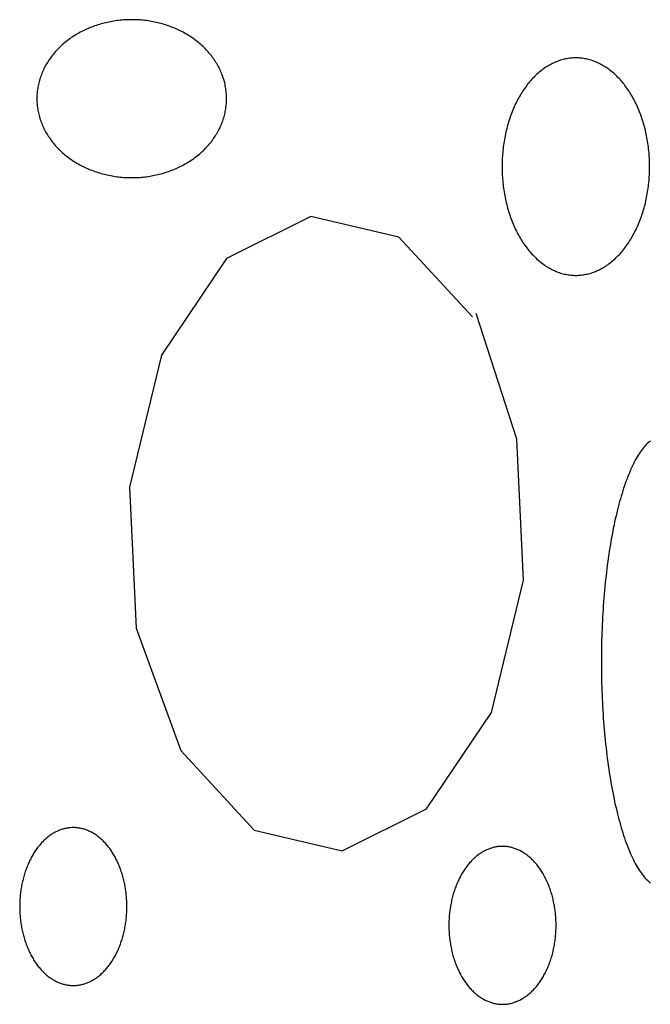
# Model space of a CAD drawing. Extents: x 38 to 242, y 14 to 200.
# Drawn here: x 44 to 45, y 84 to 86 of the extents above; entities that cross this region are included whole.
import ezdxf

# ---------------------------------------------------------------- set-up
doc = ezdxf.new("R2010")
doc.units = 0
doc.header["$MEASUREMENT"] = 0
doc.layers.add('PT1-ÅGelände1', color=7, linetype='Continuous')

msp = doc.modelspace()

# ---------------------------------------------------------------- linework, layer by layer
at = {"layer": 'PT1-ÅGelände1', "color": 9, "linetype": 'Continuous'}
for p, q in [((44.5369, 86.004), (44.3365, 85.904)), ((44.7457, 85.9548), (44.5369, 86.004)), ((44.921, 85.7655), (44.7457, 85.9548)), ((44.3365, 85.904), (44.182, 85.6747)), ((45.0264, 85.4747), (44.9294, 85.7732)), ((44.182, 85.6747), (44.1058, 85.3609)), ((45.0421, 85.1393), (45.0264, 85.4747)), ((44.1058, 85.3609), (44.1214, 85.0254)), ((44.9659, 84.8254), (45.0421, 85.1393)), ((44.1214, 85.0254), (44.2279, 84.7346)), ((44.8114, 84.5962), (44.9659, 84.8254)), ((44.2279, 84.7346), (44.4022, 84.5454)), ((44.611, 84.4961), (44.8114, 84.5962)), ((44.4022, 84.5454), (44.611, 84.4961))]:
    msp.add_line(p, q, dxfattribs=at)
for points in [[(44.111, 86.4717), (44.111, 86.4717), (44.1041, 86.4716), (44.0992, 86.4715), (44.0953, 86.4713), (44.0914, 86.471), (44.0875, 86.4707), (44.0836, 86.4703), (44.0798, 86.4699), (44.0759, 86.4694), (44.072, 86.4689), (44.0682, 86.4683), (44.0644, 86.4676), (44.0605, 86.4669), (44.0567, 86.4662), (44.0529, 86.4654), (44.0492, 86.4645), (44.0454, 86.4636), (44.0417, 86.4626), (44.038, 86.4616), (44.0343, 86.4605), (44.0306, 86.4594), (44.027, 86.4582), (44.0233, 86.4569), (44.0198, 86.4556), (44.0162, 86.4543), (44.0127, 86.4529), (44.0092, 86.4515), (44.0057, 86.45), (44.0022, 86.4484), (43.9988, 86.4468), (43.9954, 86.4452), (43.9921, 86.4435), (43.9888, 86.4417), (43.9855, 86.44), (43.9823, 86.4381), (43.9791, 86.4362), (43.9759, 86.4343), (43.9728, 86.4323), (43.9698, 86.4303), (43.9667, 86.4282), (43.9638, 86.4261), (43.9608, 86.424), (43.9579, 86.4218), (43.9551, 86.4196), (43.9523, 86.4173), (43.9495, 86.415), (43.9468, 86.4126), (43.9441, 86.4102), (43.9415, 86.4078), (43.939, 86.4053), (43.9365, 86.4028), (43.934, 86.4003), (43.9316, 86.3977), (43.9293, 86.3951), (43.927, 86.3925), (43.9248, 86.3898), (43.9226, 86.3871), (43.9205, 86.3844), (43.9184, 86.3816), (43.9164, 86.3788), (43.9145, 86.376), (43.9126, 86.3731), (43.9107, 86.3702), (43.909, 86.3673), (43.9073, 86.3644), (43.9056, 86.3614), (43.904, 86.3585), (43.9025, 86.3555), (43.9011, 86.3524), (43.8997, 86.3494), (43.8983, 86.3463), (43.8971, 86.3432), (43.8959, 86.3401), (43.8947, 86.337), (43.8937, 86.3339), (43.8927, 86.3307), (43.8917, 86.3276), (43.8908, 86.3244), (43.89, 86.3212), (43.8893, 86.318), (43.8886, 86.3148), (43.888, 86.3116), (43.8875, 86.3084), (43.887, 86.3051), (43.8866, 86.3019), (43.8862, 86.2986), (43.886, 86.2954), (43.8858, 86.2921), (43.8856, 86.2889), (43.8856, 86.2856), (43.8856, 86.2824), (43.8856, 86.2791), (43.8858, 86.2759), (43.886, 86.2726), (43.8862, 86.2694), (43.8866, 86.2661), (43.887, 86.2629), (43.8875, 86.2596), (43.888, 86.2564), (43.8886, 86.2532), (43.8893, 86.25), (43.89, 86.2468), (43.8908, 86.2436), (43.8917, 86.2404), (43.8927, 86.2373), (43.8937, 86.2341), (43.8947, 86.231), (43.8959, 86.2279), (43.8971, 86.2248), (43.8984, 86.2217), (43.8997, 86.2186), (43.9011, 86.2156), (43.9025, 86.2126), (43.9041, 86.2096), (43.9056, 86.2066), (43.9073, 86.2036), (43.909, 86.2007), (43.9108, 86.1978), (43.9126, 86.1949), (43.9145, 86.1921), (43.9164, 86.1892), (43.9184, 86.1864), (43.9205, 86.1837), (43.9226, 86.1809), (43.9248, 86.1782), (43.927, 86.1755), (43.9293, 86.1729), (43.9317, 86.1703), (43.9341, 86.1677), (43.9365, 86.1652), (43.939, 86.1627), (43.9416, 86.1602), (43.9442, 86.1578), (43.9468, 86.1554), (43.9495, 86.153), (43.9523, 86.1507), (43.9551, 86.1485), (43.9579, 86.1462), (43.9608, 86.144), (43.9638, 86.1419), (43.9668, 86.1398), (43.9698, 86.1377), (43.9729, 86.1357), (43.976, 86.1337), (43.9791, 86.1318), (43.9823, 86.1299), (43.9856, 86.1281), (43.9888, 86.1263), (43.9921, 86.1245), (43.9955, 86.1228), (43.9989, 86.1212), (44.0023, 86.1196), (44.0057, 86.1181), (44.0092, 86.1166), (44.0127, 86.1151), (44.0162, 86.1137), (44.0198, 86.1124), (44.0234, 86.1111), (44.027, 86.1099), (44.0307, 86.1087), (44.0343, 86.1075), (44.038, 86.1064), (44.0417, 86.1054), (44.0455, 86.1044), (44.0492, 86.1035), (44.053, 86.1027), (44.0568, 86.1018), (44.0606, 86.1011), (44.0644, 86.1004), (44.0682, 86.0997), (44.0721, 86.0992), (44.0759, 86.0986), (44.0798, 86.0981), (44.0837, 86.0977), (44.0876, 86.0974), (44.0915, 86.097), (44.0954, 86.0968), (44.0993, 86.0966), (44.1032, 86.0965), (44.1071, 86.0964), (44.111, 86.0963), (44.1149, 86.0964), (44.1188, 86.0965), (44.1227, 86.0966), (44.1267, 86.0968), (44.1306, 86.097), (44.1345, 86.0974), (44.1383, 86.0977), (44.1422, 86.0981), (44.1461, 86.0986), (44.1499, 86.0992), (44.1538, 86.0998), (44.1576, 86.1004), (44.1615, 86.1011), (44.1653, 86.1019), (44.169, 86.1027), (44.1728, 86.1035), (44.1766, 86.1045), (44.1803, 86.1054), (44.184, 86.1065), (44.1877, 86.1075), (44.1914, 86.1087), (44.195, 86.1099), (44.1986, 86.1111), (44.2022, 86.1124), (44.2058, 86.1137), (44.2093, 86.1151), (44.2128, 86.1166), (44.2163, 86.1181), (44.2198, 86.1196), (44.2232, 86.1212), (44.2265, 86.1229), (44.2299, 86.1246), (44.2332, 86.1263), (44.2365, 86.1281), (44.2397, 86.1299), (44.2429, 86.1318), (44.246, 86.1337), (44.2492, 86.1357), (44.2522, 86.1377), (44.2553, 86.1398), (44.2582, 86.1419), (44.2612, 86.1441), (44.2641, 86.1462), (44.2669, 86.1485), (44.2697, 86.1507), (44.2725, 86.1531), (44.2752, 86.1554), (44.2778, 86.1578), (44.2804, 86.1602), (44.283, 86.1627), (44.2855, 86.1652), (44.288, 86.1677), (44.2904, 86.1703), (44.2927, 86.1729), (44.295, 86.1756), (44.2972, 86.1782), (44.2994, 86.181), (44.3015, 86.1837), (44.3036, 86.1865), (44.3056, 86.1893), (44.3075, 86.1921), (44.3094, 86.1949), (44.3112, 86.1978), (44.313, 86.2007), (44.3147, 86.2037), (44.3164, 86.2066), (44.3179, 86.2096), (44.3195, 86.2126), (44.3209, 86.2156), (44.3223, 86.2187), (44.3236, 86.2217), (44.3249, 86.2248), (44.3261, 86.2279), (44.3273, 86.231), (44.3283, 86.2342), (44.3293, 86.2373), (44.3303, 86.2405), (44.3311, 86.2436), (44.332, 86.2468), (44.3327, 86.25), (44.3334, 86.2532), (44.334, 86.2565), (44.3345, 86.2597), (44.335, 86.2629), (44.3354, 86.2662), (44.3357, 86.2694), (44.336, 86.2726), (44.3362, 86.2759), (44.3364, 86.2792), (44.3364, 86.2824), (44.3364, 86.2857), (44.3364, 86.2889), (44.3362, 86.2922), (44.336, 86.2954), (44.3357, 86.2987), (44.3354, 86.3019), (44.335, 86.3052), (44.3345, 86.3084), (44.334, 86.3116), (44.3334, 86.3148), (44.3327, 86.3181), (44.3319, 86.3213), (44.3311, 86.3244), (44.3303, 86.3276), (44.3293, 86.3308), (44.3283, 86.3339), (44.3272, 86.3371), (44.3261, 86.3402), (44.3249, 86.3433), (44.3236, 86.3464), (44.3223, 86.3494), (44.3209, 86.3525), (44.3194, 86.3555), (44.3179, 86.3585), (44.3163, 86.3615), (44.3147, 86.3644), (44.313, 86.3674), (44.3112, 86.3703), (44.3094, 86.3731), (44.3075, 86.376), (44.3056, 86.3788), (44.3036, 86.3816), (44.3015, 86.3844), (44.2994, 86.3871), (44.2972, 86.3898), (44.295, 86.3925), (44.2927, 86.3951), (44.2903, 86.3978), (44.2879, 86.4003), (44.2855, 86.4029), (44.283, 86.4054), (44.2804, 86.4078), (44.2778, 86.4103), (44.2752, 86.4127), (44.2724, 86.415), (44.2697, 86.4173), (44.2669, 86.4196), (44.264, 86.4218), (44.2611, 86.424), (44.2582, 86.4262), (44.2552, 86.4283), (44.2522, 86.4303), (44.2491, 86.4324), (44.246, 86.4343), (44.2429, 86.4363), (44.2397, 86.4381), (44.2364, 86.44), (44.2332, 86.4418), (44.2298, 86.4435), (44.2265, 86.4452), (44.2231, 86.4468), (44.2197, 86.4484), (44.2163, 86.45), (44.2128, 86.4515), (44.2093, 86.4529), (44.2058, 86.4543), (44.2022, 86.4557), (44.1986, 86.457), (44.195, 86.4582), (44.1913, 86.4594), (44.1877, 86.4605), (44.184, 86.4616), (44.1803, 86.4626), (44.1765, 86.4636), (44.1728, 86.4645), (44.169, 86.4654), (44.1652, 86.4662), (44.1614, 86.467), (44.1576, 86.4677), (44.1538, 86.4683), (44.1499, 86.4689), (44.146, 86.4694), (44.1422, 86.4699), (44.1383, 86.4703), (44.1344, 86.4707), (44.1305, 86.471), (44.1266, 86.4713), (44.1227, 86.4715), (44.1188, 86.4716), (44.1149, 86.4717), (44.112, 86.4717)], [(45.1663, 86.381), (45.1663, 86.381), (45.161, 86.3808), (45.1572, 86.3806), (45.1541, 86.3803), (45.1511, 86.3799), (45.1481, 86.3795), (45.1451, 86.379), (45.142, 86.3784), (45.139, 86.3778), (45.136, 86.377), (45.133, 86.3762), (45.13, 86.3753), (45.1271, 86.3744), (45.1241, 86.3733), (45.1212, 86.3722), (45.1182, 86.371), (45.1153, 86.3697), (45.1124, 86.3684), (45.1095, 86.367), (45.1067, 86.3655), (45.1038, 86.3639), (45.101, 86.3623), (45.0982, 86.3606), (45.0954, 86.3588), (45.0926, 86.357), (45.0898, 86.355), (45.0871, 86.353), (45.0844, 86.351), (45.0817, 86.3488), (45.0791, 86.3467), (45.0764, 86.3444), (45.0738, 86.3421), (45.0713, 86.3397), (45.0687, 86.3372), (45.0662, 86.3347), (45.0637, 86.3321), (45.0613, 86.3294), (45.0589, 86.3267), (45.0565, 86.3239), (45.0541, 86.3211), (45.0518, 86.3182), (45.0495, 86.3152), (45.0473, 86.3122), (45.045, 86.3091), (45.0429, 86.306), (45.0407, 86.3028), (45.0386, 86.2996), (45.0366, 86.2963), (45.0345, 86.2929), (45.0325, 86.2895), (45.0306, 86.2861), (45.0287, 86.2826), (45.0268, 86.279), (45.025, 86.2754), (45.0232, 86.2718), (45.0215, 86.2681), (45.0198, 86.2644), (45.0181, 86.2606), (45.0165, 86.2568), (45.015, 86.253), (45.0135, 86.2491), (45.012, 86.2451), (45.0106, 86.2412), (45.0092, 86.2372), (45.0079, 86.2331), (45.0066, 86.2291), (45.0054, 86.225), (45.0042, 86.2208), (45.003, 86.2167), (45.002, 86.2125), (45.0009, 86.2083), (44.9999, 86.204), (44.999, 86.1997), (44.9981, 86.1955), (44.9973, 86.1911), (44.9965, 86.1868), (44.9958, 86.1825), (44.9951, 86.1781), (44.9945, 86.1737), (44.9939, 86.1693), (44.9934, 86.1649), (44.9929, 86.1604), (44.9925, 86.156), (44.9921, 86.1515), (44.9918, 86.1471), (44.9915, 86.1426), (44.9913, 86.1381), (44.9911, 86.1337), (44.991, 86.1292), (44.991, 86.1247), (44.991, 86.1202), (44.991, 86.1157), (44.9911, 86.1112), (44.9913, 86.1068), (44.9915, 86.1023), (44.9918, 86.0978), (44.9921, 86.0933), (44.9925, 86.0889), (44.9929, 86.0845), (44.9934, 86.08), (44.9939, 86.0756), (44.9945, 86.0712), (44.9951, 86.0668), (44.9958, 86.0624), (44.9965, 86.0581), (44.9973, 86.0537), (44.9981, 86.0494), (44.999, 86.0451), (44.9999, 86.0409), (45.0009, 86.0366), (45.002, 86.0324), (45.0031, 86.0282), (45.0042, 86.0241), (45.0054, 86.0199), (45.0066, 86.0158), (45.0079, 86.0118), (45.0092, 86.0077), (45.0106, 86.0037), (45.012, 85.9998), (45.0135, 85.9958), (45.015, 85.9919), (45.0166, 85.9881), (45.0182, 85.9843), (45.0198, 85.9805), (45.0215, 85.9768), (45.0232, 85.9731), (45.025, 85.9694), (45.0268, 85.9659), (45.0287, 85.9623), (45.0306, 85.9588), (45.0326, 85.9554), (45.0345, 85.952), (45.0366, 85.9486), (45.0386, 85.9453), (45.0407, 85.9421), (45.0429, 85.9389), (45.0451, 85.9358), (45.0473, 85.9327), (45.0495, 85.9297), (45.0518, 85.9267), (45.0541, 85.9238), (45.0565, 85.921), (45.0589, 85.9182), (45.0613, 85.9155), (45.0638, 85.9128), (45.0662, 85.9102), (45.0688, 85.9077), (45.0713, 85.9053), (45.0739, 85.9029), (45.0765, 85.9005), (45.0791, 85.8983), (45.0818, 85.8961), (45.0844, 85.8939), (45.0871, 85.8919), (45.0899, 85.8899), (45.0926, 85.888), (45.0954, 85.8861), (45.0982, 85.8843), (45.101, 85.8826), (45.1038, 85.881), (45.1067, 85.8794), (45.1096, 85.8779), (45.1124, 85.8765), (45.1153, 85.8752), (45.1183, 85.8739), (45.1212, 85.8727), (45.1241, 85.8716), (45.1271, 85.8706), (45.1301, 85.8696), (45.1331, 85.8687), (45.1361, 85.8679), (45.1391, 85.8672), (45.1421, 85.8665), (45.1451, 85.8659), (45.1481, 85.8654), (45.1511, 85.865), (45.1542, 85.8646), (45.1572, 85.8644), (45.1603, 85.8642), (45.1633, 85.8641), (45.1663, 85.864), (45.1694, 85.8641), (45.1724, 85.8642), (45.1755, 85.8644), (45.1785, 85.8646), (45.1815, 85.865), (45.1846, 85.8654), (45.1876, 85.8659), (45.1906, 85.8665), (45.1936, 85.8672), (45.1966, 85.8679), (45.1996, 85.8687), (45.2026, 85.8696), (45.2056, 85.8706), (45.2085, 85.8716), (45.2115, 85.8727), (45.2144, 85.8739), (45.2173, 85.8752), (45.2202, 85.8765), (45.2231, 85.878), (45.226, 85.8794), (45.2288, 85.881), (45.2317, 85.8826), (45.2345, 85.8844), (45.2373, 85.8861), (45.2401, 85.888), (45.2428, 85.8899), (45.2455, 85.8919), (45.2482, 85.894), (45.2509, 85.8961), (45.2536, 85.8983), (45.2562, 85.9006), (45.2588, 85.9029), (45.2614, 85.9053), (45.2639, 85.9077), (45.2664, 85.9103), (45.2689, 85.9129), (45.2714, 85.9155), (45.2738, 85.9182), (45.2762, 85.921), (45.2785, 85.9239), (45.2808, 85.9268), (45.2831, 85.9297), (45.2854, 85.9327), (45.2876, 85.9358), (45.2898, 85.9389), (45.2919, 85.9421), (45.294, 85.9454), (45.2961, 85.9487), (45.2981, 85.952), (45.3001, 85.9554), (45.3021, 85.9589), (45.304, 85.9624), (45.3058, 85.9659), (45.3076, 85.9695), (45.3094, 85.9731), (45.3112, 85.9768), (45.3129, 85.9805), (45.3145, 85.9843), (45.3161, 85.9881), (45.3177, 85.992), (45.3192, 85.9959), (45.3206, 85.9998), (45.3221, 86.0038), (45.3234, 86.0078), (45.3248, 86.0118), (45.3261, 86.0159), (45.3273, 86.02), (45.3285, 86.0241), (45.3296, 86.0283), (45.3307, 86.0325), (45.3317, 86.0367), (45.3327, 86.0409), (45.3336, 86.0452), (45.3345, 86.0495), (45.3354, 86.0538), (45.3361, 86.0581), (45.3369, 86.0625), (45.3376, 86.0669), (45.3382, 86.0712), (45.3388, 86.0757), (45.3393, 86.0801), (45.3398, 86.0845), (45.3402, 86.0889), (45.3405, 86.0934), (45.3409, 86.0979), (45.3411, 86.1023), (45.3413, 86.1068), (45.3415, 86.1113), (45.3416, 86.1158), (45.3417, 86.1203), (45.3417, 86.1247), (45.3416, 86.1292), (45.3415, 86.1337), (45.3413, 86.1382), (45.3411, 86.1427), (45.3409, 86.1471), (45.3405, 86.1516), (45.3402, 86.156), (45.3398, 86.1605), (45.3393, 86.1649), (45.3388, 86.1693), (45.3382, 86.1737), (45.3375, 86.1781), (45.3369, 86.1825), (45.3361, 86.1869), (45.3353, 86.1912), (45.3345, 86.1955), (45.3336, 86.1998), (45.3327, 86.2041), (45.3317, 86.2083), (45.3307, 86.2125), (45.3296, 86.2167), (45.3285, 86.2209), (45.3273, 86.225), (45.326, 86.2291), (45.3248, 86.2332), (45.3234, 86.2372), (45.3221, 86.2412), (45.3206, 86.2452), (45.3192, 86.2491), (45.3177, 86.253), (45.3161, 86.2569), (45.3145, 86.2607), (45.3128, 86.2644), (45.3111, 86.2682), (45.3094, 86.2718), (45.3076, 86.2755), (45.3058, 86.2791), (45.3039, 86.2826), (45.302, 86.2861), (45.3001, 86.2896), (45.2981, 86.293), (45.2961, 86.2963), (45.294, 86.2996), (45.2919, 86.3028), (45.2898, 86.306), (45.2876, 86.3092), (45.2854, 86.3122), (45.2831, 86.3152), (45.2808, 86.3182), (45.2785, 86.3211), (45.2761, 86.3239), (45.2737, 86.3267), (45.2713, 86.3294), (45.2689, 86.3321), (45.2664, 86.3347), (45.2639, 86.3372), (45.2613, 86.3397), (45.2588, 86.3421), (45.2562, 86.3444), (45.2535, 86.3467), (45.2509, 86.3489), (45.2482, 86.351), (45.2455, 86.3531), (45.2428, 86.3551), (45.24, 86.357), (45.2373, 86.3588), (45.2345, 86.3606), (45.2316, 86.3623), (45.2288, 86.3639), (45.226, 86.3655), (45.2231, 86.367), (45.2202, 86.3684), (45.2173, 86.3698), (45.2144, 86.371), (45.2114, 86.3722), (45.2085, 86.3733), (45.2055, 86.3744), (45.2026, 86.3753), (45.1996, 86.3762), (45.1966, 86.377), (45.1936, 86.3778), (45.1906, 86.3784), (45.1876, 86.379), (45.1845, 86.3795), (45.1815, 86.3799), (45.1785, 86.3803), (45.1754, 86.3806), (45.1724, 86.3808), (45.1693, 86.3809), (45.1671, 86.3809)], [(45.3436, 85.4707), (45.3411, 85.4687), (45.3386, 85.4665), (45.3361, 85.4642), (45.3337, 85.4617), (45.3312, 85.4591), (45.3288, 85.4563), (45.3264, 85.4534), (45.324, 85.4503), (45.3216, 85.447), (45.3192, 85.4436), (45.3168, 85.4401), (45.3145, 85.4364), (45.3122, 85.4325), (45.3099, 85.4286), (45.3076, 85.4244), (45.3053, 85.4201), (45.303, 85.4157), (45.3008, 85.4111), (45.2986, 85.4064), (45.2964, 85.4016), (45.2943, 85.3966), (45.2921, 85.3915), (45.29, 85.3862), (45.2879, 85.3808), (45.2859, 85.3753), (45.2839, 85.3697), (45.2819, 85.3639), (45.2799, 85.358), (45.2779, 85.352), (45.276, 85.3458), (45.2741, 85.3396), (45.2723, 85.3332), (45.2704, 85.3267), (45.2686, 85.3201), (45.2669, 85.3133), (45.2651, 85.3065), (45.2634, 85.2995), (45.2618, 85.2925), (45.2601, 85.2853), (45.2585, 85.278), (45.257, 85.2707), (45.2554, 85.2632), (45.2539, 85.2557), (45.2525, 85.248), (45.2511, 85.2403), (45.2497, 85.2324), (45.2483, 85.2245), (45.247, 85.2165), (45.2458, 85.2084), (45.2445, 85.2003), (45.2433, 85.192), (45.2422, 85.1837), (45.2411, 85.1753), (45.24, 85.1669), (45.239, 85.1583), (45.238, 85.1498), (45.237, 85.1411), (45.2361, 85.1324), (45.2352, 85.1236), (45.2344, 85.1148), (45.2336, 85.106), (45.2329, 85.097), (45.2322, 85.0881), (45.2315, 85.0791), (45.2309, 85.07), (45.2303, 85.0609), (45.2298, 85.0518), (45.2293, 85.0427), (45.2289, 85.0335), (45.2285, 85.0243), (45.2281, 85.0151), (45.2278, 85.0058), (45.2276, 84.9966), (45.2273, 84.9873), (45.2272, 84.978), (45.227, 84.9687), (45.2269, 84.9594), (45.2269, 84.95), (45.2269, 84.9407), (45.2269, 84.9314), (45.227, 84.9221), (45.2272, 84.9128), (45.2273, 84.9035), (45.2276, 84.8942), (45.2278, 84.8849), (45.2281, 84.8757), (45.2285, 84.8665), (45.2289, 84.8572), (45.2293, 84.8481), (45.2298, 84.8389), (45.2303, 84.8298), (45.2309, 84.8207), (45.2315, 84.8117), (45.2322, 84.8027), (45.2329, 84.7937), (45.2336, 84.7848), (45.2344, 84.7759), (45.2352, 84.7671), (45.2361, 84.7583), (45.237, 84.7496), (45.238, 84.741), (45.239, 84.7324), (45.24, 84.7239), (45.2411, 84.7154), (45.2422, 84.707), (45.2433, 84.6987), (45.2445, 84.6905), (45.2458, 84.6823), (45.247, 84.6742), (45.2483, 84.6662), (45.2497, 84.6583), (45.2511, 84.6505), (45.2525, 84.6428), (45.254, 84.6351), (45.2555, 84.6275), (45.257, 84.6201), (45.2585, 84.6127), (45.2601, 84.6055), (45.2618, 84.5983), (45.2634, 84.5912), (45.2652, 84.5843), (45.2669, 84.5775), (45.2687, 84.5707), (45.2705, 84.5641), (45.2723, 84.5576), (45.2741, 84.5512), (45.276, 84.5449), (45.278, 84.5388), (45.2799, 84.5328), (45.2819, 84.5269), (45.2839, 84.5211), (45.2859, 84.5155), (45.288, 84.5099), (45.2901, 84.5046), (45.2922, 84.4993), (45.2943, 84.4942), (45.2965, 84.4892), (45.2986, 84.4844), (45.3008, 84.4797), (45.3031, 84.4751), (45.3053, 84.4707), (45.3076, 84.4664), (45.3099, 84.4623), (45.3122, 84.4583), (45.3145, 84.4544), (45.3169, 84.4507), (45.3192, 84.4472), (45.3216, 84.4438), (45.324, 84.4405), (45.3264, 84.4374), (45.3288, 84.4345), (45.3313, 84.4317), (45.3337, 84.4291), (45.3362, 84.4266), (45.3387, 84.4243), (45.3411, 84.4221), (45.3436, 84.4201)], [(43.9722, 84.5515), (43.9722, 84.5515), (43.9683, 84.5514), (43.9655, 84.5513), (43.9633, 84.5511), (43.9611, 84.5508), (43.9589, 84.5505), (43.9567, 84.5501), (43.9545, 84.5497), (43.9523, 84.5492), (43.9502, 84.5487), (43.948, 84.5481), (43.9458, 84.5475), (43.9437, 84.5467), (43.9415, 84.546), (43.9394, 84.5452), (43.9372, 84.5443), (43.9351, 84.5434), (43.933, 84.5424), (43.9309, 84.5414), (43.9288, 84.5403), (43.9268, 84.5392), (43.9247, 84.538), (43.9227, 84.5367), (43.9206, 84.5355), (43.9186, 84.5341), (43.9166, 84.5327), (43.9146, 84.5313), (43.9127, 84.5298), (43.9107, 84.5282), (43.9088, 84.5266), (43.9069, 84.525), (43.905, 84.5233), (43.9031, 84.5215), (43.9013, 84.5198), (43.8995, 84.5179), (43.8977, 84.516), (43.8959, 84.5141), (43.8941, 84.5121), (43.8924, 84.5101), (43.8907, 84.5081), (43.889, 84.5059), (43.8873, 84.5038), (43.8857, 84.5016), (43.8841, 84.4994), (43.8825, 84.4971), (43.881, 84.4948), (43.8794, 84.4924), (43.8779, 84.49), (43.8765, 84.4876), (43.875, 84.4851), (43.8736, 84.4826), (43.8722, 84.4801), (43.8709, 84.4775), (43.8695, 84.4749), (43.8682, 84.4723), (43.867, 84.4696), (43.8658, 84.4669), (43.8646, 84.4642), (43.8634, 84.4614), (43.8623, 84.4586), (43.8612, 84.4558), (43.8601, 84.4529), (43.8591, 84.45), (43.8581, 84.4471), (43.8571, 84.4442), (43.8562, 84.4412), (43.8553, 84.4383), (43.8544, 84.4353), (43.8536, 84.4322), (43.8528, 84.4292), (43.8521, 84.4261), (43.8513, 84.423), (43.8507, 84.4199), (43.85, 84.4168), (43.8494, 84.4137), (43.8488, 84.4105), (43.8483, 84.4074), (43.8478, 84.4042), (43.8474, 84.401), (43.8469, 84.3978), (43.8466, 84.3946), (43.8462, 84.3914), (43.8459, 84.3882), (43.8456, 84.3849), (43.8454, 84.3817), (43.8452, 84.3785), (43.8451, 84.3752), (43.845, 84.372), (43.8449, 84.3687), (43.8448, 84.3654), (43.8448, 84.3622), (43.8449, 84.3589), (43.845, 84.3557), (43.8451, 84.3524), (43.8452, 84.3492), (43.8454, 84.3459), (43.8456, 84.3427), (43.8459, 84.3394), (43.8462, 84.3362), (43.8466, 84.333), (43.8469, 84.3298), (43.8474, 84.3266), (43.8478, 84.3234), (43.8483, 84.3202), (43.8488, 84.3171), (43.8494, 84.3139), (43.85, 84.3108), (43.8507, 84.3077), (43.8513, 84.3046), (43.8521, 84.3015), (43.8528, 84.2984), (43.8536, 84.2954), (43.8544, 84.2924), (43.8553, 84.2894), (43.8562, 84.2864), (43.8571, 84.2834), (43.8581, 84.2805), (43.8591, 84.2776), (43.8601, 84.2747), (43.8612, 84.2719), (43.8623, 84.269), (43.8634, 84.2662), (43.8646, 84.2635), (43.8658, 84.2607), (43.867, 84.258), (43.8683, 84.2553), (43.8695, 84.2527), (43.8709, 84.2501), (43.8722, 84.2475), (43.8736, 84.245), (43.875, 84.2425), (43.8765, 84.24), (43.8779, 84.2376), (43.8794, 84.2352), (43.881, 84.2328), (43.8825, 84.2305), (43.8841, 84.2283), (43.8857, 84.226), (43.8874, 84.2238), (43.889, 84.2217), (43.8907, 84.2196), (43.8924, 84.2175), (43.8941, 84.2155), (43.8959, 84.2135), (43.8977, 84.2116), (43.8995, 84.2097), (43.9013, 84.2079), (43.9032, 84.2061), (43.905, 84.2043), (43.9069, 84.2027), (43.9088, 84.201), (43.9108, 84.1994), (43.9127, 84.1979), (43.9147, 84.1964), (43.9166, 84.1949), (43.9186, 84.1935), (43.9207, 84.1922), (43.9227, 84.1909), (43.9247, 84.1897), (43.9268, 84.1885), (43.9289, 84.1873), (43.9309, 84.1863), (43.933, 84.1852), (43.9351, 84.1843), (43.9373, 84.1833), (43.9394, 84.1825), (43.9415, 84.1817), (43.9437, 84.1809), (43.9458, 84.1802), (43.948, 84.1796), (43.9502, 84.179), (43.9524, 84.1784), (43.9546, 84.178), (43.9567, 84.1775), (43.9589, 84.1772), (43.9611, 84.1769), (43.9633, 84.1766), (43.9655, 84.1764), (43.9678, 84.1763), (43.97, 84.1762), (43.9722, 84.1761), (43.9744, 84.1762), (43.9766, 84.1763), (43.9788, 84.1764), (43.981, 84.1766), (43.9832, 84.1769), (43.9854, 84.1772), (43.9876, 84.1775), (43.9898, 84.178), (43.992, 84.1784), (43.9942, 84.179), (43.9963, 84.1796), (43.9985, 84.1802), (44.0007, 84.1809), (44.0028, 84.1817), (44.005, 84.1825), (44.0071, 84.1833), (44.0092, 84.1843), (44.0113, 84.1852), (44.0134, 84.1863), (44.0155, 84.1873), (44.0176, 84.1885), (44.0196, 84.1897), (44.0217, 84.1909), (44.0237, 84.1922), (44.0257, 84.1935), (44.0277, 84.1949), (44.0297, 84.1964), (44.0316, 84.1979), (44.0336, 84.1994), (44.0355, 84.201), (44.0374, 84.2027), (44.0393, 84.2044), (44.0412, 84.2061), (44.043, 84.2079), (44.0449, 84.2097), (44.0467, 84.2116), (44.0484, 84.2135), (44.0502, 84.2155), (44.0519, 84.2175), (44.0536, 84.2196), (44.0553, 84.2217), (44.057, 84.2239), (44.0586, 84.226), (44.0602, 84.2283), (44.0618, 84.2306), (44.0634, 84.2329), (44.0649, 84.2352), (44.0664, 84.2376), (44.0679, 84.24), (44.0693, 84.2425), (44.0707, 84.245), (44.0721, 84.2476), (44.0735, 84.2501), (44.0748, 84.2527), (44.0761, 84.2554), (44.0773, 84.2581), (44.0786, 84.2608), (44.0798, 84.2635), (44.0809, 84.2663), (44.0821, 84.2691), (44.0832, 84.2719), (44.0842, 84.2747), (44.0853, 84.2776), (44.0863, 84.2805), (44.0872, 84.2835), (44.0882, 84.2864), (44.0891, 84.2894), (44.0899, 84.2924), (44.0907, 84.2954), (44.0915, 84.2985), (44.0923, 84.3015), (44.093, 84.3046), (44.0937, 84.3077), (44.0943, 84.3108), (44.0949, 84.314), (44.0955, 84.3171), (44.096, 84.3203), (44.0965, 84.3234), (44.097, 84.3266), (44.0974, 84.3298), (44.0978, 84.333), (44.0981, 84.3363), (44.0984, 84.3395), (44.0987, 84.3427), (44.0989, 84.346), (44.0991, 84.3492), (44.0993, 84.3525), (44.0994, 84.3557), (44.0994, 84.359), (44.0995, 84.3622), (44.0995, 84.3655), (44.0994, 84.3687), (44.0994, 84.372), (44.0993, 84.3752), (44.0991, 84.3785), (44.0989, 84.3817), (44.0987, 84.385), (44.0984, 84.3882), (44.0981, 84.3914), (44.0978, 84.3947), (44.0974, 84.3979), (44.097, 84.4011), (44.0965, 84.4042), (44.096, 84.4074), (44.0955, 84.4106), (44.0949, 84.4137), (44.0943, 84.4169), (44.0937, 84.42), (44.093, 84.4231), (44.0923, 84.4262), (44.0915, 84.4292), (44.0907, 84.4323), (44.0899, 84.4353), (44.089, 84.4383), (44.0881, 84.4413), (44.0872, 84.4442), (44.0863, 84.4472), (44.0853, 84.4501), (44.0842, 84.4529), (44.0832, 84.4558), (44.0821, 84.4586), (44.0809, 84.4614), (44.0798, 84.4642), (44.0786, 84.4669), (44.0773, 84.4696), (44.0761, 84.4723), (44.0748, 84.4749), (44.0735, 84.4776), (44.0721, 84.4801), (44.0707, 84.4827), (44.0693, 84.4852), (44.0679, 84.4876), (44.0664, 84.4901), (44.0649, 84.4925), (44.0634, 84.4948), (44.0618, 84.4971), (44.0602, 84.4994), (44.0586, 84.5016), (44.057, 84.5038), (44.0553, 84.506), (44.0536, 84.5081), (44.0519, 84.5101), (44.0502, 84.5122), (44.0484, 84.5141), (44.0466, 84.5161), (44.0448, 84.5179), (44.043, 84.5198), (44.0412, 84.5216), (44.0393, 84.5233), (44.0374, 84.525), (44.0355, 84.5266), (44.0336, 84.5282), (44.0316, 84.5298), (44.0297, 84.5313), (44.0277, 84.5327), (44.0257, 84.5341), (44.0237, 84.5355), (44.0216, 84.5368), (44.0196, 84.538), (44.0175, 84.5392), (44.0155, 84.5403), (44.0134, 84.5414), (44.0113, 84.5424), (44.0092, 84.5434), (44.0071, 84.5443), (44.0049, 84.5452), (44.0028, 84.546), (44.0006, 84.5468), (43.9985, 84.5475), (43.9963, 84.5481), (43.9941, 84.5487), (43.992, 84.5492), (43.9898, 84.5497), (43.9876, 84.5501), (43.9854, 84.5505), (43.9832, 84.5508), (43.981, 84.5511), (43.9788, 84.5513), (43.9766, 84.5514), (43.9744, 84.5515), (43.9727, 84.5515)], [(44.992, 84.5069), (44.992, 84.5069), (44.9881, 84.5068), (44.9854, 84.5066), (44.9832, 84.5064), (44.9809, 84.5062), (44.9787, 84.5059), (44.9766, 84.5055), (44.9744, 84.5051), (44.9722, 84.5046), (44.97, 84.5041), (44.9678, 84.5035), (44.9657, 84.5028), (44.9635, 84.5021), (44.9613, 84.5014), (44.9592, 84.5006), (44.9571, 84.4997), (44.955, 84.4988), (44.9528, 84.4978), (44.9508, 84.4968), (44.9487, 84.4957), (44.9466, 84.4946), (44.9445, 84.4934), (44.9425, 84.4921), (44.9405, 84.4908), (44.9385, 84.4895), (44.9365, 84.4881), (44.9345, 84.4866), (44.9325, 84.4852), (44.9306, 84.4836), (44.9286, 84.482), (44.9267, 84.4804), (44.9248, 84.4787), (44.923, 84.4769), (44.9211, 84.4751), (44.9193, 84.4733), (44.9175, 84.4714), (44.9157, 84.4695), (44.914, 84.4675), (44.9122, 84.4655), (44.9105, 84.4634), (44.9088, 84.4613), (44.9072, 84.4592), (44.9055, 84.457), (44.9039, 84.4548), (44.9023, 84.4525), (44.9008, 84.4502), (44.8993, 84.4478), (44.8978, 84.4454), (44.8963, 84.443), (44.8948, 84.4405), (44.8934, 84.438), (44.892, 84.4355), (44.8907, 84.4329), (44.8894, 84.4303), (44.8881, 84.4277), (44.8868, 84.425), (44.8856, 84.4223), (44.8844, 84.4195), (44.8832, 84.4168), (44.8821, 84.414), (44.881, 84.4111), (44.8799, 84.4083), (44.8789, 84.4054), (44.8779, 84.4025), (44.8769, 84.3996), (44.876, 84.3966), (44.8751, 84.3936), (44.8743, 84.3906), (44.8734, 84.3876), (44.8726, 84.3846), (44.8719, 84.3815), (44.8712, 84.3784), (44.8705, 84.3753), (44.8699, 84.3722), (44.8692, 84.3691), (44.8687, 84.3659), (44.8681, 84.3628), (44.8677, 84.3596), (44.8672, 84.3564), (44.8668, 84.3532), (44.8664, 84.35), (44.8661, 84.3468), (44.8657, 84.3436), (44.8655, 84.3403), (44.8652, 84.3371), (44.8651, 84.3338), (44.8649, 84.3306), (44.8648, 84.3273), (44.8647, 84.3241), (44.8647, 84.3208), (44.8647, 84.3176), (44.8647, 84.3143), (44.8648, 84.311), (44.8649, 84.3078), (44.8651, 84.3045), (44.8652, 84.3013), (44.8655, 84.2981), (44.8657, 84.2948), (44.8661, 84.2916), (44.8664, 84.2884), (44.8668, 84.2852), (44.8672, 84.282), (44.8677, 84.2788), (44.8682, 84.2756), (44.8687, 84.2725), (44.8693, 84.2693), (44.8699, 84.2662), (44.8705, 84.2631), (44.8712, 84.26), (44.8719, 84.2569), (44.8726, 84.2538), (44.8734, 84.2508), (44.8743, 84.2477), (44.8751, 84.2447), (44.876, 84.2418), (44.8769, 84.2388), (44.8779, 84.2359), (44.8789, 84.233), (44.8799, 84.2301), (44.881, 84.2272), (44.8821, 84.2244), (44.8832, 84.2216), (44.8844, 84.2188), (44.8856, 84.2161), (44.8868, 84.2134), (44.8881, 84.2107), (44.8894, 84.2081), (44.8907, 84.2055), (44.8921, 84.2029), (44.8934, 84.2004), (44.8949, 84.1979), (44.8963, 84.1954), (44.8978, 84.193), (44.8993, 84.1906), (44.9008, 84.1882), (44.9024, 84.1859), (44.9039, 84.1836), (44.9056, 84.1814), (44.9072, 84.1792), (44.9089, 84.1771), (44.9105, 84.175), (44.9122, 84.1729), (44.914, 84.1709), (44.9157, 84.1689), (44.9175, 84.167), (44.9193, 84.1651), (44.9212, 84.1633), (44.923, 84.1615), (44.9249, 84.1597), (44.9268, 84.158), (44.9287, 84.1564), (44.9306, 84.1548), (44.9325, 84.1532), (44.9345, 84.1518), (44.9365, 84.1503), (44.9385, 84.1489), (44.9405, 84.1476), (44.9425, 84.1463), (44.9446, 84.145), (44.9466, 84.1438), (44.9487, 84.1427), (44.9508, 84.1416), (44.9529, 84.1406), (44.955, 84.1396), (44.9571, 84.1387), (44.9592, 84.1378), (44.9614, 84.137), (44.9635, 84.1363), (44.9657, 84.1356), (44.9678, 84.1349), (44.97, 84.1343), (44.9722, 84.1338), (44.9744, 84.1333), (44.9766, 84.1329), (44.9788, 84.1325), (44.981, 84.1322), (44.9832, 84.132), (44.9854, 84.1318), (44.9876, 84.1316), (44.9898, 84.1316), (44.992, 84.1315), (44.9942, 84.1316), (44.9964, 84.1316), (44.9986, 84.1318), (45.0008, 84.132), (45.003, 84.1322), (45.0052, 84.1325), (45.0074, 84.1329), (45.0096, 84.1333), (45.0118, 84.1338), (45.014, 84.1343), (45.0162, 84.1349), (45.0183, 84.1356), (45.0205, 84.1363), (45.0226, 84.137), (45.0248, 84.1379), (45.0269, 84.1387), (45.029, 84.1396), (45.0311, 84.1406), (45.0332, 84.1416), (45.0353, 84.1427), (45.0374, 84.1439), (45.0395, 84.1451), (45.0415, 84.1463), (45.0435, 84.1476), (45.0455, 84.1489), (45.0475, 84.1503), (45.0495, 84.1518), (45.0515, 84.1533), (45.0534, 84.1548), (45.0554, 84.1564), (45.0573, 84.1581), (45.0591, 84.1597), (45.061, 84.1615), (45.0629, 84.1633), (45.0647, 84.1651), (45.0665, 84.167), (45.0683, 84.1689), (45.07, 84.1709), (45.0718, 84.1729), (45.0735, 84.175), (45.0752, 84.1771), (45.0768, 84.1792), (45.0785, 84.1814), (45.0801, 84.1837), (45.0817, 84.1859), (45.0832, 84.1882), (45.0847, 84.1906), (45.0862, 84.193), (45.0877, 84.1954), (45.0892, 84.1979), (45.0906, 84.2004), (45.0919, 84.2029), (45.0933, 84.2055), (45.0946, 84.2081), (45.0959, 84.2108), (45.0972, 84.2134), (45.0984, 84.2161), (45.0996, 84.2189), (45.1008, 84.2216), (45.1019, 84.2244), (45.103, 84.2273), (45.1041, 84.2301), (45.1051, 84.233), (45.1061, 84.2359), (45.1071, 84.2388), (45.108, 84.2418), (45.1089, 84.2448), (45.1097, 84.2478), (45.1106, 84.2508), (45.1114, 84.2538), (45.1121, 84.2569), (45.1128, 84.26), (45.1135, 84.2631), (45.1141, 84.2662), (45.1148, 84.2693), (45.1153, 84.2725), (45.1159, 84.2757), (45.1163, 84.2788), (45.1168, 84.282), (45.1172, 84.2852), (45.1176, 84.2884), (45.1179, 84.2916), (45.1183, 84.2949), (45.1185, 84.2981), (45.1187, 84.3013), (45.1189, 84.3046), (45.1191, 84.3078), (45.1192, 84.3111), (45.1193, 84.3143), (45.1193, 84.3176), (45.1193, 84.3209), (45.1193, 84.3241), (45.1192, 84.3274), (45.1191, 84.3306), (45.1189, 84.3339), (45.1187, 84.3371), (45.1185, 84.3404), (45.1182, 84.3436), (45.1179, 84.3468), (45.1176, 84.35), (45.1172, 84.3532), (45.1168, 84.3564), (45.1163, 84.3596), (45.1158, 84.3628), (45.1153, 84.366), (45.1147, 84.3691), (45.1141, 84.3722), (45.1135, 84.3754), (45.1128, 84.3785), (45.1121, 84.3815), (45.1113, 84.3846), (45.1106, 84.3876), (45.1097, 84.3907), (45.1089, 84.3937), (45.108, 84.3967), (45.1071, 84.3996), (45.1061, 84.4025), (45.1051, 84.4054), (45.1041, 84.4083), (45.103, 84.4112), (45.1019, 84.414), (45.1008, 84.4168), (45.0996, 84.4196), (45.0984, 84.4223), (45.0972, 84.425), (45.0959, 84.4277), (45.0946, 84.4303), (45.0933, 84.4329), (45.0919, 84.4355), (45.0905, 84.4381), (45.0891, 84.4406), (45.0877, 84.443), (45.0862, 84.4455), (45.0847, 84.4478), (45.0832, 84.4502), (45.0816, 84.4525), (45.0801, 84.4548), (45.0784, 84.457), (45.0768, 84.4592), (45.0751, 84.4614), (45.0735, 84.4635), (45.0717, 84.4655), (45.07, 84.4675), (45.0683, 84.4695), (45.0665, 84.4714), (45.0647, 84.4733), (45.0628, 84.4752), (45.061, 84.4769), (45.0591, 84.4787), (45.0572, 84.4804), (45.0553, 84.482), (45.0534, 84.4836), (45.0515, 84.4852), (45.0495, 84.4867), (45.0475, 84.4881), (45.0455, 84.4895), (45.0435, 84.4908), (45.0415, 84.4921), (45.0394, 84.4934), (45.0374, 84.4946), (45.0353, 84.4957), (45.0332, 84.4968), (45.0311, 84.4978), (45.029, 84.4988), (45.0269, 84.4997), (45.0248, 84.5006), (45.0226, 84.5014), (45.0205, 84.5021), (45.0183, 84.5028), (45.0161, 84.5035), (45.014, 84.5041), (45.0118, 84.5046), (45.0096, 84.5051), (45.0074, 84.5055), (45.0052, 84.5059), (45.003, 84.5062), (45.0008, 84.5064), (44.9986, 84.5066), (44.9964, 84.5068), (44.9942, 84.5069), (44.9925, 84.5069)]]:
    msp.add_lwpolyline(points, dxfattribs=at)

doc.saveas('drawing.dxf')
